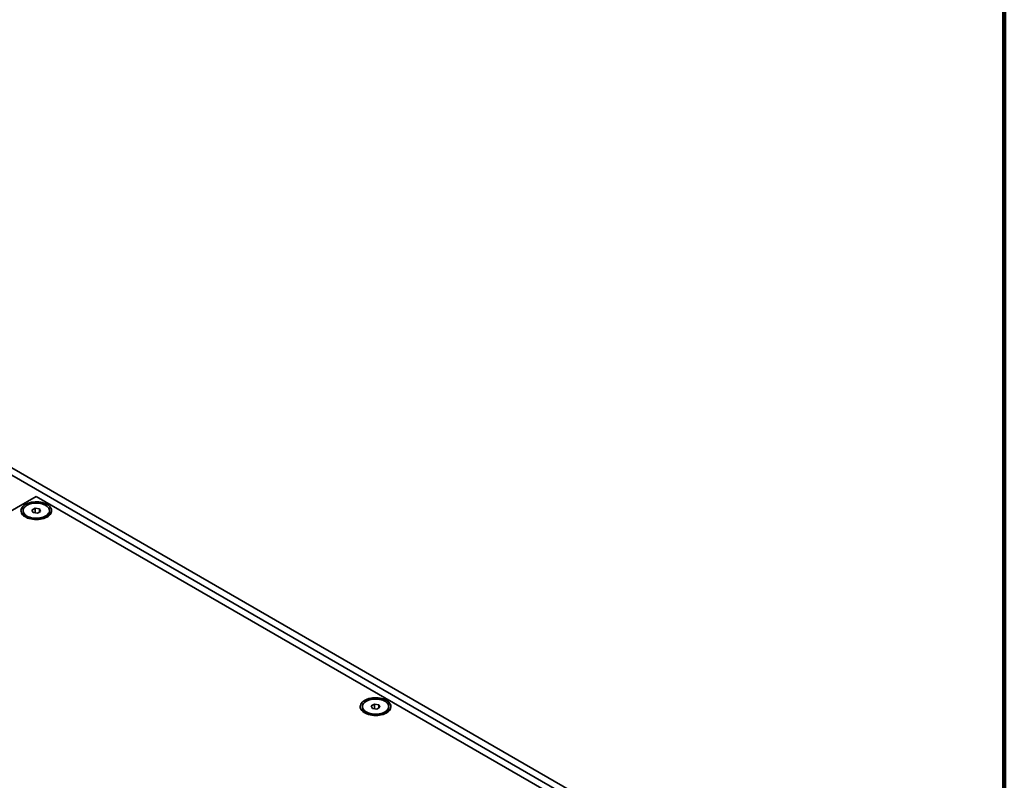
# Model space of a CAD drawing. Units: inches. Extents: x 0.2 to 8.4, y 0.1 to 10.9.
# Drawn here: x 7.7 to 8.4, y 9 to 9.6 of the extents above; entities that cross this region are included whole.
import ezdxf

# ---------------------------------------------------------------- set-up
doc = ezdxf.new("R2010")
doc.units = ezdxf.units.IN
doc.header["$MEASUREMENT"] = 0

msp = doc.modelspace()

# ---------------------------------------------------------------- linework, layer by layer
at = {"color": 7, "linetype": 'Continuous', "lineweight": 100}
msp.add_line((8.39844, 0.0625), (8.39844, 10.9375), dxfattribs=at)
at = {"color": 7, "linetype": 'Continuous', "lineweight": 35}
for p, q in [((8.22735, 8.9359), (7.20204, 9.52779)), ((8.21851, 8.9359), (7.20204, 9.52269)), ((7.70807, 9.22547), (6.98328, 8.80706)), ((8.20967, 8.9359), (7.70807, 9.22547)), ((7.69869, 9.21526), (7.69869, 9.21456)), ((7.70725, 9.21703), (7.705, 9.21573)), ((7.705, 9.21573), (7.70582, 9.21396)), ((7.70582, 9.21396), (7.70889, 9.21349)), ((7.71031, 9.21656), (7.70725, 9.21703)), ((7.70725, 9.21374), (7.70725, 9.21703)), ((7.70889, 9.21349), (7.71114, 9.21479)), ((7.71114, 9.21479), (7.71031, 9.21656)), ((7.71031, 9.21431), (7.71031, 9.21656)), ((7.71744, 9.21456), (7.71744, 9.21526)), ((7.70067, 9.21123), (7.70263, 9.20978)), ((7.7135, 9.20978), (7.71546, 9.21123)), ((7.94066, 9.07558), (7.94066, 9.07488)), ((7.94921, 9.07735), (7.94696, 9.07605)), ((7.94696, 9.07605), (7.94779, 9.07428)), ((7.94779, 9.07428), (7.95085, 9.07381)), ((7.95228, 9.07687), (7.94921, 9.07735)), ((7.94921, 9.07406), (7.94921, 9.07735)), ((7.95085, 9.07381), (7.9531, 9.0751)), ((7.9531, 9.0751), (7.95228, 9.07687)), ((7.95228, 9.07463), (7.95228, 9.07687)), ((7.95941, 9.07488), (7.95941, 9.07558)), ((7.94264, 9.07155), (7.9446, 9.0701)), ((7.95547, 9.0701), (7.95743, 9.07155))]:
    msp.add_line(p, q, dxfattribs=at)
at = {"color": 7, "linetype": 'Continuous', "lineweight": 35, "flags": 128}
for points in [[(7.7158, 9.21972), (7.71479, 9.22024), (7.71368, 9.22068), (7.71249, 9.22104), (7.71122, 9.22131), (7.70991, 9.22148), (7.70857, 9.22157), (7.70723, 9.22156), (7.70589, 9.22145), (7.70459, 9.22125), (7.70334, 9.22095), (7.70217, 9.22058), (7.70108, 9.22012), (7.7001, 9.21959), (7.69924, 9.21899), (7.69851, 9.21833), (7.69793, 9.21763), (7.6975, 9.21689), (7.69724, 9.21613), (7.69713, 9.21536), (7.69719, 9.21458), (7.69742, 9.21381), (7.69781, 9.21307), (7.69835, 9.21236), (7.69904, 9.21169), (7.69987, 9.21108), (7.70082, 9.21053), (7.70189, 9.21005), (7.70304, 9.20965), (7.70427, 9.20934), (7.70556, 9.20911), (7.70689, 9.20898), (7.70824, 9.20895), (7.70958, 9.20901), (7.7109, 9.20916), (7.71218, 9.20941), (7.71339, 9.20974), (7.71452, 9.21016), (7.71556, 9.21066), (7.71648, 9.21123), (7.71728, 9.21185), (7.71793, 9.21253), (7.71844, 9.21325), (7.71879, 9.214), (7.71897, 9.21477), (7.71899, 9.21555), (7.71885, 9.21632), (7.71854, 9.21708), (7.71807, 9.21781), (7.71745, 9.2185), (7.71669, 9.21914), (7.7158, 9.21972)], [(7.70144, 9.21143), (7.70238, 9.21096), (7.70343, 9.21056), (7.70455, 9.21024), (7.70574, 9.21002), (7.70697, 9.20988), (7.70822, 9.20985), (7.70947, 9.20991), (7.7107, 9.21006), (7.71187, 9.21031), (7.71298, 9.21065), (7.714, 9.21107), (7.71491, 9.21156), (7.71571, 9.21212), (7.71636, 9.21274), (7.71687, 9.2134), (7.71722, 9.21409), (7.71741, 9.21481), (7.71743, 9.21553), (7.71728, 9.21625), (7.71697, 9.21695), (7.7165, 9.21762), (7.71588, 9.21825), (7.71512, 9.21882), (7.71424, 9.21933), (7.71324, 9.21977), (7.71216, 9.22013), (7.71099, 9.2204), (7.70978, 9.22058), (7.70854, 9.22067), (7.70729, 9.22065), (7.70605, 9.22054), (7.70485, 9.22034), (7.7037, 9.22005), (7.70263, 9.21967), (7.70166, 9.21921), (7.70081, 9.21868), (7.70008, 9.2181), (7.6995, 9.21746), (7.69907, 9.21678), (7.6988, 9.21607), (7.69869, 9.21535), (7.69876, 9.21463), (7.69899, 9.21392), (7.69938, 9.21323), (7.69992, 9.21258), (7.70061, 9.21198), (7.70144, 9.21143)], [(7.70144, 9.21073), (7.70238, 9.21026), (7.70343, 9.20986), (7.70455, 9.20954), (7.70574, 9.20932), (7.70697, 9.20918), (7.70822, 9.20915), (7.70947, 9.20921), (7.7107, 9.20936), (7.71187, 9.20961), (7.71298, 9.20995), (7.714, 9.21037), (7.71491, 9.21086), (7.71571, 9.21142), (7.71636, 9.21204), (7.71687, 9.2127), (7.71722, 9.21339), (7.71741, 9.21411), (7.71744, 9.21456)], [(7.95776, 9.08004), (7.95676, 9.08056), (7.95564, 9.081), (7.95445, 9.08135), (7.95319, 9.08162), (7.95187, 9.0818), (7.95054, 9.08189), (7.94919, 9.08187), (7.94786, 9.08177), (7.94656, 9.08156), (7.94531, 9.08127), (7.94413, 9.08089), (7.94304, 9.08044), (7.94206, 9.0799), (7.9412, 9.0793), (7.94048, 9.07865), (7.93989, 9.07795), (7.93947, 9.07721), (7.9392, 9.07645), (7.93909, 9.07567), (7.93916, 9.0749), (7.93938, 9.07413), (7.93977, 9.07339), (7.94032, 9.07268), (7.94101, 9.07201), (7.94184, 9.0714), (7.94279, 9.07085), (7.94385, 9.07037), (7.94501, 9.06997), (7.94624, 9.06966), (7.94753, 9.06943), (7.94885, 9.0693), (7.9502, 9.06926), (7.95154, 9.06932), (7.95286, 9.06948), (7.95414, 9.06973), (7.95535, 9.07006), (7.95649, 9.07048), (7.95752, 9.07098), (7.95845, 9.07154), (7.95924, 9.07217), (7.9599, 9.07285), (7.9604, 9.07357), (7.96075, 9.07432), (7.96094, 9.07509), (7.96096, 9.07587), (7.96081, 9.07664), (7.9605, 9.0774), (7.96004, 9.07813), (7.95942, 9.07882), (7.95866, 9.07946), (7.95776, 9.08004)], [(7.9434, 9.07175), (7.94434, 9.07127), (7.94539, 9.07088), (7.94652, 9.07056), (7.94771, 9.07033), (7.94894, 9.0702), (7.95019, 9.07017), (7.95144, 9.07023), (7.95266, 9.07038), (7.95383, 9.07063), (7.95494, 9.07097), (7.95596, 9.07139), (7.95688, 9.07188), (7.95767, 9.07244), (7.95833, 9.07306), (7.95883, 9.07372), (7.95919, 9.07441), (7.95937, 9.07513), (7.95939, 9.07585), (7.95925, 9.07657), (7.95894, 9.07727), (7.95847, 9.07794), (7.95785, 9.07857), (7.95709, 9.07914), (7.9562, 9.07965), (7.95521, 9.08009), (7.95412, 9.08045), (7.95296, 9.08072), (7.95174, 9.0809), (7.9505, 9.08098), (7.94925, 9.08097), (7.94801, 9.08086), (7.94681, 9.08066), (7.94566, 9.08037), (7.9446, 9.07999), (7.94363, 9.07953), (7.94277, 9.079), (7.94205, 9.07841), (7.94146, 9.07777), (7.94103, 9.07709), (7.94076, 9.07639), (7.94066, 9.07567), (7.94072, 9.07495), (7.94095, 9.07424), (7.94134, 9.07355), (7.94189, 9.0729), (7.94258, 9.0723), (7.9434, 9.07175)], [(7.9434, 9.07105), (7.94434, 9.07057), (7.94539, 9.07018), (7.94652, 9.06986), (7.94771, 9.06963), (7.94894, 9.0695), (7.95019, 9.06947), (7.95144, 9.06953), (7.95266, 9.06968), (7.95383, 9.06993), (7.95494, 9.07027), (7.95596, 9.07069), (7.95688, 9.07118), (7.95767, 9.07174), (7.95833, 9.07236), (7.95883, 9.07302), (7.95919, 9.07371), (7.95937, 9.07443), (7.95941, 9.07488)]]:
    msp.add_lwpolyline(points, dxfattribs=at)
at = {"color": 7, "linetype": 'Continuous', "lineweight": 35}
for centre in [(7.70339, 9.21503), (7.94535, 9.07535)]:
    msp.add_arc(centre, 0.00472, 185.73675, 245.58339, dxfattribs=at)

doc.saveas('drawing.dxf')
